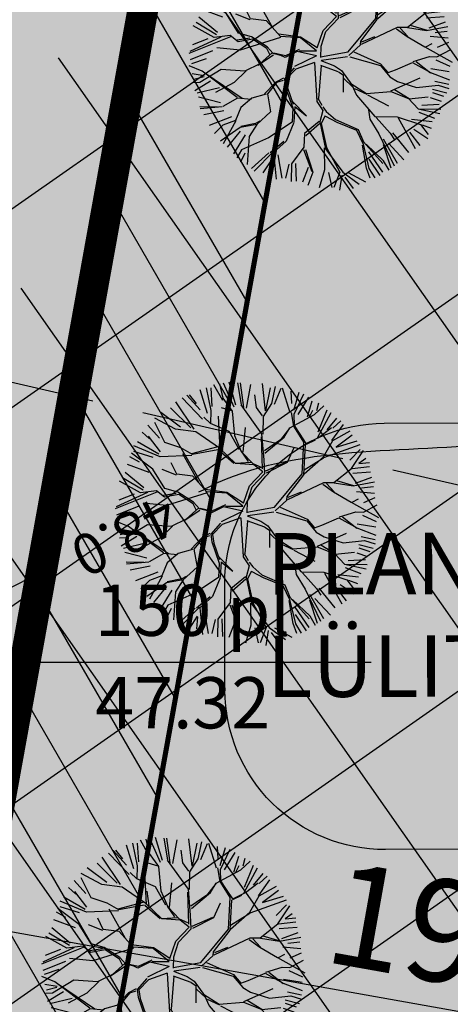
# Model space of a CAD drawing. Units: metres. Extents: x 547959 to 551683, y 6581765 to 6582864.
# Drawn here: x 548757 to 548765, y 6582380 to 6582399 of the extents above; entities that cross this region are included whole.
import ezdxf
from ezdxf.enums import TextEntityAlignment as Align

# ---------------------------------------------------------------- set-up
doc = ezdxf.new("R2010")
doc.units = ezdxf.units.M
for name, color, linetype in [('05383-GEE$0$KBLTXT', 7, 'Continuous'), ('05383-GEE$0$KPR-vormistus', 7, 'Continuous'), ('jarve tee 2 l-est 2d-MUST$0$24_TORU', 7, 'Continuous'), ('jarve tee 2 l-est 2d-MUST$0$29', 7, 'Continuous'), ('jarve tee 2 l-est 2d-MUST$0$37_TRUUP', 7, 'Continuous'), ('K-det-KP-ehituskeeld', 6, 'Continuous'), ('K-det-KP-kaitsevöönd', 152, 'Continuous'), ('K-haljastus', 71, 'Continuous'), ('k-mõõdud', 7, 'Continuous'), ('k-puud-2', 94, 'Continuous'), ('k-servituut-tehno', 6, 'Continuous'), ('K-x-ref', 7, 'Continuous'), ('mood-piir', 1, 'Continuous')]:
    doc.layers.add(name, color=color, linetype=linetype)
doc.styles.add('05383-GEE$0$SWISL', font='swissl.ttf')
doc.styles.add('jarve tee 2 l-est 2d-MUST$0$TXT', font='txt.shx')
doc.styles.add('SWISL', font='swissl.ttf')
doc.dimstyles.new('KAS-1', dxfattribs={"dimtxt": 2, "dimasz": 1, "dimexe": 0.18, "dimexo": 0, "dimgap": 0.3, "dimtad": 1, "dimdec": 1, "dimrnd": 0.01, "dimzin": 0, "dimtxsty": 'SWISL', "dimblk1": 'OBLIQUE', "dimblk2": 'OBLIQUE', "dimsah": 1, "dimcen": 0.09, "dimclrd": 7, "dimclre": 7, "dimclrt": 7, "dimadec": 1, "dimazin": 0, "dimtfac": 0.99, "dimtdec": 1, "dimtmove": 0, "dimatfit": 3, "dimldrblk": 'OBLIQUE', "dimfxl": 0, "dimtolj": 1, "dimtzin": 0, "dimarcsym": 0})

# ---------------------------------------------------------------- blocks, each defined once
blk = doc.blocks.new('_OBLIQUE')
at = {"color": 0, "linetype": 'ByBlock'}
blk.add_line((-0.5, -0.5), (0.5, 0.5), dxfattribs=at)
blk = doc.blocks.new('*D101')
at = {"layer": 'Defpoints', "color": 0}
for p in [(548755.642, 6582381.346), (548774.333, 6582378.018), (548774.333, 6582378.018)]:
    blk.add_point(p, dxfattribs=at)
at = {"layer": 'k-mõõdud', "color": 7, "lineweight": -2}
for p, q in [((548755.642, 6582381.346), (548755.673, 6582381.523)), ((548755.642, 6582381.346), (548774.333, 6582378.018)), ((548774.333, 6582378.018), (548774.364, 6582378.195))]:
    blk.add_line(p, q, dxfattribs=at)
for p, rotation in [((548755.642, 6582381.346), 169.9036663272723), ((548774.333, 6582378.018), 349.9036663272723)]:
    blk.add_blockref('_OBLIQUE', p, dxfattribs=dict(at, rotation=rotation))
at = {"layer": 'k-mõõdud', "color": 7, "insert": (548765.249, 6582381.152), "char_height": 2, "attachment_point": 5, "rotation": 349.9037, "style": 'SWISL'}
blk.add_mtext('\\A1;19,0', dxfattribs=at)
blk = doc.blocks.new('05383-GEE$0$KBL-NR1')
at = {"layer": '05383-GEE$0$KBLTXT', "linetype": 'Continuous'}
blk.add_hatch(color=255, dxfattribs=at).paths.add_polyline_path([(1180.4502, 175.6556, 0.414214), (1179.4552, 176.6506), (1172.3625, 176.6506, 0.414214), (1171.3675, 175.6556), (1171.3675, 174.9908, 0.414214), (1172.3625, 173.9958), (1179.4552, 173.9958, 0.414214), (1180.4502, 174.9908)])
at = {"layer": '05383-GEE$0$KBLTXT', "color": 7, "linetype": 'Continuous'}
blk.add_lwpolyline([(1172.3452, 176.6578), (1179.4736, 176.6578, -0.414214), (1180.4736, 175.6578), (1180.4736, 174.9895, -0.414214), (1179.4736, 173.9895), (1172.3452, 173.9895, -0.414214), (1171.3452, 174.9895), (1171.3452, 175.6578, -0.414214)], format="xyb", close=True, dxfattribs=at)
blk = doc.blocks.new('05383-GEE')
at = {"layer": '05383-GEE$0$KBLTXT', "color": 255, "linetype": 'Continuous', "xscale": 3.117497759655571, "yscale": 3.117497760074912, "zscale": 3.117497759772821, "rotation": 0.1477214023267695}
blk.add_blockref('05383-GEE$0$KBL-NR1', (545110.339, 6581830.977), dxfattribs=at)
at = {"layer": '05383-GEE$0$KPR-vormistus', "color": 7, "insert": (548761.4, 6582388.987), "char_height": 1.2, "width": 28.56234, "attachment_point": 1, "rotation": 0.0704, "style": '05383-GEE$0$SWISL'}
blk.add_mtext('PLANEERITAV TÄNAVAVALGUSTUSE\\PLÜLITUSKILP, Pa=30kW', dxfattribs=at)
blk = doc.blocks.new('jarve tee 2 l-est 2d-MUST')
at = {"layer": 'jarve tee 2 l-est 2d-MUST$0$24_TORU', "linetype": 'Continuous'}
blk.add_line((548756.057, 6582386.464), (548763.438, 6582386.464), dxfattribs=at)
at = {"layer": 'jarve tee 2 l-est 2d-MUST$0$29', "linetype": 'Continuous'}
for p, q in [((548758.013, 6582391.559), (548755.054, 6582392.241)), ((548762.885, 6582390.435), (548758.988, 6582391.334)), ((548767.758, 6582389.312), (548763.86, 6582390.211))]:
    blk.add_line(p, q, dxfattribs=at)
at = {"layer": 'jarve tee 2 l-est 2d-MUST$0$37_TRUUP', "linetype": 'Continuous'}
blk.add_open_spline([(548760.076, 6582389.788), (548760.135, 6582389.818), (548760.194, 6582389.848), (548760.253, 6582389.878), (548761.986, 6582390.755), (548764.081, 6582390.511), (548766.004, 6582390.768), (548766.948, 6582390.894), (548767.916, 6582390.846), (548768.842, 6582391.099), (548770.484, 6582391.549), (548772.008, 6582392.277), (548773.578, 6582392.903), (548778.796, 6582394.984), (548783.918, 6582397.237), (548789.171, 6582399.272), (548794.314, 6582401.264), (548799.662, 6582402.358), (548805.111, 6582403.503), (548807.259, 6582403.954), (548809.429, 6582404.144), (548811.574, 6582404.203), (548815.725, 6582404.316), (548819.873, 6582402.212), (548824.02, 6582402.378), (548828.216, 6582402.546), (548832.381, 6582403.483), (548836.556, 6582404.575), (548837.424, 6582404.802), (548838.382, 6582404.895), (548839.03, 6582405.514), (548842.891, 6582409.2), (548846.342, 6582413.058), (548849.959, 6582416.867), (548852, 6582419.016), (548853.827, 6582421.32), (548856.033, 6582423.36), (548858.595, 6582425.73), (548862.632, 6582425.407), (548865.787, 6582426.748), (548867.766, 6582427.59), (548869.632, 6582428.745), (548871.687, 6582429.423), (548876.612, 6582431.049), (548881.652, 6582432.223), (548886.67, 6582433.483), (548888.005, 6582433.818), (548889.448, 6582433.796), (548890.701, 6582434.376), (548894.349, 6582436.065), (548897.872, 6582437.949), (548901.464, 6582439.723), (548904.614, 6582441.278), (548907.723, 6582442.875), (548910.928, 6582444.357), (548915.282, 6582446.371), (548920.476, 6582445.042), (548925.15, 6582446.001), (548931.364, 6582447.275), (548937.561, 6582448.653), (548943.787, 6582449.878)], degree=3, knots=[0, 0, 0, 0, 0.000997, 0.000997, 0.000997, 0.030278, 0.030278, 0.030278, 0.044654, 0.044654, 0.044654, 0.070154, 0.070154, 0.070154, 0.154904, 0.154904, 0.154904, 0.237884, 0.237884, 0.237884, 0.270593, 0.270593, 0.270593, 0.333886, 0.333886, 0.333886, 0.397923, 0.397923, 0.397923, 0.411237, 0.411237, 0.411237, 0.490528, 0.490528, 0.490528, 0.535264, 0.535264, 0.535264, 0.587218, 0.587218, 0.587218, 0.619813, 0.619813, 0.619813, 0.69792, 0.69792, 0.69792, 0.718694, 0.718694, 0.718694, 0.779163, 0.779163, 0.779163, 0.832184, 0.832184, 0.832184, 0.904218, 0.904218, 0.904218, 1, 1, 1, 1], dxfattribs=at)
blk.add_open_spline([(548752.989, 6582386.178), (548754.357, 6582386.875), (548755.724, 6582387.571), (548757.092, 6582388.268)], degree=3, dxfattribs=at)
at = {"layer": 'jarve tee 2 l-est 2d-MUST$0$24_TORU', "linetype": 'Continuous', "style": 'jarve tee 2 l-est 2d-MUST$0$TXT'}
for s, p in [('150 pl', (548759.953, 6582387.351)), ('47.32', (548759.763, 6582385.545))]:
    blk.add_text(s, height=1, dxfattribs=at).set_placement(p, align=Align.MIDDLE)
at = {"layer": 'jarve tee 2 l-est 2d-MUST$0$37_TRUUP', "linetype": 'Continuous', "style": 'jarve tee 2 l-est 2d-MUST$0$TXT'}
blk.add_text('48.0', height=0.8, rotation=206.9925, dxfattribs=at).set_placement((548758.584, 6582389.028), align=Align.MIDDLE)
blk = doc.blocks.new('puu2')
at = {"layer": 'k-puud-2'}
for p, q in [((-0.393, 2.288), (-0.572, 2.532)), ((-0.548, 2.024), (-0.337, 2.594)), ((-0.33, 2.278), (-0.248, 2.562)), ((-0.147, 2.204), (-0.146, 2.571)), ((-0.068, 2.211), (0.014, 2.602)), ((0.083, 2.323), (0.102, 2.599)), ((0.154, 2.399), (0.186, 2.617)), ((0.248, 2.304), (0.276, 2.589)), ((0.313, 2.314), (0.35, 2.534)), ((0.414, 2.287), (0.45, 2.506)), ((0.67, 2.087), (0.608, 2.524)), ((0.67, 2.087), (0.694, 2.517)), ((-0.927, 2.047), (-1.092, 2.341)), ((-0.862, 2.008), (-1.009, 2.406)), ((-0.853, 2.177), (-0.917, 2.405)), ((-0.77, 2.093), (-0.789, 2.442)), ((-0.578, 2.267), (-0.706, 2.47)), ((0.264, 1.993), (0.154, 2.399)), ((0.588, 2.148), (0.515, 2.478)), ((0.735, 2.112), (0.799, 2.433)), ((0.891, 1.993), (0.873, 2.396)), ((0.964, 2.212), (1, 2.396)), ((0.967, 2.181), (1.131, 2.36)), ((1.074, 2.067), (1.212, 2.369)), ((-1.432, 2.167), (-1.312, 2.047)), ((-1.312, 2.047), (-1.367, 2.25)), ((-1.197, 1.939), (-1.29, 2.266)), ((-1.185, 2.304), (-1.101, 1.966)), ((-0.548, 2.04), (-0.634, 2.155)), ((-0.37, 2.141), (-0.393, 2.288)), ((-0.228, 1.844), (-0.37, 2.141)), ((-0.237, 1.899), (-0.064, 2.21)), ((-0.204, 1.836), (-0.064, 2.226)), ((0.506, 1.877), (0.405, 2.244)), ((0.889, 1.712), (0.967, 2.181)), ((0.905, 1.728), (1.443, 2.157)), ((1.148, 1.993), (1.369, 2.231)), ((-1.56, 1.56), (-1.745, 1.946)), ((-1.322, 1.359), (-1.681, 2.016)), ((-1.588, 2.029), (-1.349, 1.864)), ((-1.197, 1.923), (-1.58, 2.101)), ((-0.868, 1.626), (-1.197, 1.923)), ((-0.915, 1.673), (-0.87, 2.016)), ((-0.862, 1.633), (-0.862, 2.008)), ((-0.689, 1.649), (-0.548, 2.024)), ((0.405, 1.509), (0.069, 2.033)), ((0.21, 1.609), (0.264, 1.993)), ((0.499, 1.869), (0.67, 2.087)), ((1.212, 1.671), (1.543, 2.039)), ((1.423, 1.625), (1.698, 1.974)), ((-1.673, 1.476), (-1.915, 1.782)), ((-1.836, 1.836), (-1.56, 1.56)), ((-0.01, 1.531), (-0.204, 1.836)), ((0.373, 1.572), (0.499, 1.884)), ((0.421, 1.509), (0.499, 1.869)), ((1.272, 1.408), (1.842, 1.806)), ((1.359, 1.506), (1.781, 1.855)), ((1.469, 1.524), (1.892, 1.744)), ((-2.078, 1.571), (-1.916, 1.438)), ((-1.674, 1.462), (-2.016, 1.633)), ((-0.836, 1.438), (-0.868, 1.626)), ((-0.83, 1.492), (-0.689, 1.665)), ((-0.806, 1.423), (-0.689, 1.649)), ((0.139, 1.445), (0.21, 1.609)), ((0.952, 1.275), (0.889, 1.712)), ((0.968, 1.306), (1.225, 1.627)), ((1.225, 1.627), (1.342, 1.727)), ((1.476, 1.141), (1.833, 1.578)), ((1.78, 1.586), (1.514, 1.195)), ((1.654, 1.267), (2.002, 1.598)), ((1.943, 1.718), (1.78, 1.586)), ((1.791, 1.295), (2.075, 1.56)), ((-1.68, 1.173), (-2.212, 1.36)), ((-2.12, 1.478), (-1.863, 1.332)), ((-1.695, 1.204), (-1.922, 1.415)), ((-1.33, 1.351), (-1.673, 1.476)), ((-0.947, 1.032), (-1.33, 1.351)), ((-1.024, 1.016), (-1.314, 1.351)), ((-0.4, 0.797), (-0.836, 1.438)), ((-0.08, 1.226), (0.061, 1.399)), ((-0.048, 1.226), (0.139, 1.445)), ((0.061, 1.399), (-0.01, 1.531)), ((0.538, 1.048), (0.421, 1.509)), ((0.561, 1.072), (0.702, 1.509)), ((1.022, 1.189), (1.272, 1.408)), ((1.974, 1.328), (2.131, 1.469)), ((2.153, 1.383), (1.975, 1.282)), ((-2.118, 1.047), (-2.315, 1.196)), ((-2.24, 1.268), (-1.79, 1.166)), ((-1.533, 0.978), (-1.695, 1.204)), ((-0.227, 0.672), (-0.08, 1.226)), ((-0.118, 0.611), (-0.048, 1.226)), ((0.6, 0.861), (0.952, 1.275)), ((0.842, 1.134), (1.022, 1.189)), ((1.521, 1.141), (1.974, 1.328)), ((1.975, 1.282), (1.545, 1.133)), ((2.112, 0.937), (2.241, 1.304)), ((2.123, 0.836), (2.304, 1.187)), ((-2.35, 1.084), (-2.194, 1.074)), ((-2.057, 0.954), (-2.196, 1.001)), ((-1.789, 0.61), (-2.118, 1.047)), ((-1.533, 0.978), (-1.696, 0.828)), ((-1.522, 0.983), (-1.633, 1.141)), ((-0.939, 0.992), (-1.555, 0.923)), ((-0.923, 1.024), (-1.513, 0.965)), ((-0.211, 0.563), (-0.939, 0.992)), ((-0.455, 0.774), (-0.923, 1.024)), ((-0.447, 0.798), (-0.588, 1.032)), ((0.389, 0.712), (0.538, 1.048)), ((0.475, 0.798), (0.546, 1.056)), ((1.131, 0.531), (1.256, 1.001)), ((1.179, 0.563), (1.272, 0.969)), ((1.256, 1.001), (1.476, 1.141)), ((1.272, 0.969), (1.521, 1.141)), ((2.213, 0.891), (2.405, 1.084)), ((-2.063, 0.65), (-2.486, 0.775)), ((-2.433, 0.873), (-2.066, 0.726)), ((-2.367, 0.955), (-2.047, 0.909)), ((-1.696, 0.828), (-1.844, 0.696)), ((-1.555, 0.923), (-1.829, 0.681)), ((-0.384, 0.781), (-0.455, 0.774)), ((-0.142, 0.587), (-0.384, 0.781)), ((0.413, 0.736), (0.6, 0.861)), ((1.7, 0.445), (2.131, 0.78)), ((1.732, 0.429), (2.123, 0.836)), ((2.131, 0.78), (2.451, 0.71)), ((2.185, 0.826), (2.479, 0.826)), ((-2.493, 0.672), (-2.134, 0.627)), ((-1.829, 0.681), (-2.087, 0.594)), ((-1.844, 0.696), (-2.063, 0.65)), ((-1.789, 0.61), (-1.525, 0.47)), ((-1.587, 0.532), (-1.789, 0.61)), ((-1.118, 0.672), (-1.422, 0.758)), ((-0.844, 0.305), (-1.118, 0.672)), ((-0.884, 0.281), (-1.118, 0.656)), ((0.171, 0.494), (0.413, 0.736)), ((0.249, 0.541), (0.585, 0.595)), ((0.319, 0.564), (0.452, 0.759)), ((2.176, 0.56), (2.452, 0.671)), ((-2.078, 0.571), (-2.524, 0.345)), ((-2.497, 0.515), (-2.258, 0.57)), ((-1.219, 0.212), (-1.587, 0.532)), ((-1.525, 0.47), (-1.267, 0.196)), ((-0.027, 0.047), (-0.211, 0.563)), ((0.035, 0.074), (-0.118, 0.563)), ((0.1, 0.345), (0.171, 0.494)), ((0.133, 0.07), (0.2, 0.429)), ((0.204, 0.441), (0.249, 0.541)), ((1.006, 0.329), (1.131, 0.531)), ((1.099, 0.329), (1.179, 0.563)), ((1.226, 0.234), (1.732, 0.429)), ((1.256, 0.265), (1.7, 0.445)), ((1.717, 0.4), (2.139, 0.478)), ((2.139, 0.478), (2.499, 0.431)), ((-2.196, 0.19), (-2.54, 0.204)), ((-2.515, 0.313), (-2.184, 0.239)), ((-1.087, 0.219), (-1.587, 0.094)), ((-0.908, 0.212), (-1.525, 0.095)), ((-0.829, 0.274), (-1.087, 0.219)), ((-0.857, 0.229), (-0.962, 0.033)), ((-0.857, 0.229), (-0.54, 0.014)), ((-0.533, 0.071), (-0.829, 0.274)), ((0.039, 0.062), (0.1, 0.345)), ((0.905, 0.228), (0.779, 0.133)), ((0.843, 0.117), (1, 0.258)), ((0.928, 0.25), (1.006, 0.329)), ((1, 0.258), (1.226, 0.234)), ((1.091, 0.321), (1.256, 0.265)), ((1.225, 0.22), (1.499, -0.022)), ((1.53, 0.009), (1.257, 0.236)), ((1.804, 0.048), (2.217, 0.259)), ((1.811, 0.009), (2.209, 0.236)), ((2.217, 0.259), (2.491, 0.204)), ((-2.038, 0.093), (-2.552, -0.055)), ((-2.497, 0.111), (-2.038, 0.093)), ((-1.924, 0.071), (-2.196, 0.19)), ((-1.587, 0.094), (-2.079, -0.398)), ((-1.93, 0.049), (-2.071, -0.092)), ((-1.579, 0.118), (-1.924, 0.071)), ((-0.978, 0.017), (-1.172, -0.241)), ((-0.932, 0.188), (-0.978, 0.017)), ((-0.962, 0.033), (-0.93, -0.326)), ((-0.189, -0.045), (-0.54, 0.014)), ((-0.237, 0.024), (-0.533, 0.071)), ((-0.017, 0.055), (-0.237, 0.024)), ((0.102, -0.05), (0.843, 0.117)), ((0.14, 0.087), (0.784, 0.137)), ((1.499, -0.022), (1.764, 0.009)), ((1.764, 0.009), (2.124, -0.179)), ((2.14, 0.155), (2.442, 0.092)), ((-2.071, -0.092), (-2.313, -0.164)), ((-1.009, -0.077), (-1.188, -0.256)), ((-1.001, -0.022), (-0.931, -0.326)), ((-0.189, -0.045), (-0.345, -0.397)), ((-0.129, -0.047), (-0.329, -0.397)), ((-0.079, -0.381), (-0.129, -0.047)), ((-0.032, -0.032), (-0.056, -0.42)), ((-0.032, -0.032), (0.241, -0.42)), ((0.102, -0.05), (0.288, -0.389)), ((1.155, -0.038), (0.906, -0.366)), ((1.015, -0.287), (1.155, -0.038)), ((2.104, -0.101), (2.442, -0.036)), ((2.124, -0.179), (2.467, -0.132)), ((-2.032, -0.336), (-2.5, -0.476)), ((-2.029, -0.285), (-2.497, -0.276)), ((-1.172, -0.209), (-1.656, -0.241)), ((-1.204, -0.287), (-1.524, -0.545)), ((-1.172, -0.241), (-1.461, -0.421)), ((-0.93, -0.326), (-1.174, -0.679)), ((-1.141, -0.693), (-0.93, -0.358)), ((0.655, -0.537), (1.038, -0.326)), ((0.671, -0.49), (0.968, -0.334)), ((1.007, -0.295), (1.304, -0.264)), ((1.038, -0.326), (1.319, -0.295)), ((1.319, -0.264), (1.702, -0.35)), ((1.319, -0.295), (1.694, -0.702)), ((1.702, -0.35), (1.96, -0.561)), ((1.993, -0.468), (2.433, -0.321)), ((2.14, -0.23), (2.415, -0.248)), ((-2.087, -0.39), (-2.492, -0.53)), ((-2.056, -0.495), (-2.478, -0.698)), ((-2.01, -0.524), (-2.441, -0.807)), ((-1.931, -0.546), (-2.149, -0.764)), ((-1.93, -0.56), (-1.961, -0.763)), ((-1.461, -0.421), (-1.931, -0.546)), ((-1.524, -0.545), (-1.625, -0.928)), ((-0.345, -0.397), (-0.337, -0.826)), ((-0.329, -0.397), (-0.298, -0.787)), ((-0.103, -0.389), (0.062, -0.631)), ((-0.056, -0.42), (0.093, -0.631)), ((0.265, -0.428), (0.506, -0.576)), ((0.288, -0.389), (0.507, -0.545)), ((0.506, -0.576), (0.655, -0.537)), ((0.507, -0.545), (0.671, -0.49)), ((1.718, -0.397), (1.975, -0.624)), ((1.952, -0.569), (2.382, -0.874)), ((1.96, -0.561), (2.468, -0.428)), ((2.14, -0.578), (2.378, -0.56)), ((-2.149, -0.764), (-2.414, -0.874)), ((-2.102, -0.762), (-2.378, -0.982)), ((-1.157, -0.662), (-1.789, -0.795)), ((-1.415, -0.701), (-1.141, -0.615)), ((-1.174, -0.679), (-1.415, -1.186)), ((-1.188, -0.74), (-0.977, -1.201)), ((-1.141, -0.709), (-0.969, -1.178)), ((0.062, -0.631), (0.046, -0.865)), ((0.069, -0.717), (0.054, -0.873)), ((0.093, -0.631), (0.069, -0.717)), ((0.499, -0.6), (0.601, -0.733)), ((0.546, -0.6), (0.601, -0.717)), ((0.601, -0.717), (0.85, -0.858)), ((0.601, -0.733), (0.859, -0.912)), ((0.85, -0.858), (1.187, -0.741)), ((1.187, -0.741), (1.475, -0.967)), ((1.694, -0.702), (2.007, -1.186)), ((2.335, -0.936), (1.983, -0.647)), ((2.13, -0.587), (2.388, -0.698)), ((-1.955, -0.946), (-2.313, -1.028)), ((-1.875, -0.959), (-2.297, -1.115)), ((-1.617, -0.92), (-1.875, -0.959)), ((-1.625, -0.928), (-1.727, -1.076)), ((-0.438, -0.959), (-0.954, -1.365)), ((-0.298, -0.787), (-0.555, -1.107)), ((-0.274, -0.779), (0.093, -1.522)), ((0.054, -0.873), (-0.055, -1.013)), ((0.085, -0.936), (-0.024, -1.014)), ((0.038, -0.889), (0.296, -1.1)), ((0.327, -1.131), (0.077, -0.865)), ((0.858, -0.881), (0.984, -1.147)), ((1.398, -0.92), (1.46, -0.998)), ((-1.807, -1.019), (-2.239, -1.23)), ((-1.68, -1.093), (-2.029, -1.551)), ((-0.555, -1.107), (-0.539, -1.42)), ((-0.055, -1.013), (-0.196, -1.341)), ((-0.024, -1.014), (-0.157, -1.318)), ((0.296, -1.1), (0.484, -1.365)), ((0.984, -1.147), (1.194, -1.327)), ((1.46, -0.998), (1.561, -1.272)), ((1.475, -0.967), (1.585, -1.279)), ((1.475, -0.967), (1.726, -1.076)), ((1.726, -1.076), (2.273, -1.03)), ((2.066, -1.111), (2.25, -1.165)), ((-2.11, -1.427), (-1.961, -1.264)), ((-1.852, -1.17), (-2.094, -1.475)), ((-1.93, -1.67), (-1.462, -1.232)), ((-1.478, -1.295), (-1.799, -1.744)), ((-1.415, -1.186), (-1.407, -1.585)), ((-0.969, -1.178), (-1.063, -1.427)), ((-0.946, -1.185), (-0.821, -1.795)), ((-0.196, -1.341), (-0.227, -1.607)), ((-0.157, -1.318), (-0.063, -1.584)), ((0.476, -1.342), (0.733, -1.537)), ((0.64, -2.131), (1.015, -1.334)), ((1.007, -1.154), (1.023, -1.42)), ((1.194, -1.327), (1.46, -1.389)), ((1.585, -1.279), (1.905, -1.616)), ((1.654, -1.267), (2.002, -1.469)), ((1.708, -1.157), (2.112, -1.322)), ((2.007, -1.186), (2.179, -1.249)), ((-1.46, -1.497), (-1.68, -1.919)), ((-1.063, -1.427), (-1.118, -1.748)), ((-0.539, -1.42), (-0.743, -1.56)), ((-0.524, -1.42), (-0.586, -1.716)), ((-0.165, -1.373), (-0.087, -1.608)), ((0.093, -1.522), (0.124, -1.975)), ((0.484, -1.365), (0.523, -1.826)), ((1.015, -1.428), (0.616, -2.185)), ((1.023, -1.42), (1.233, -1.678)), ((1.406, -1.478), (1.644, -1.882)), ((1.46, -1.389), (1.593, -1.616)), ((1.468, -1.381), (1.952, -1.553)), ((-1.407, -1.585), (-1.555, -2.015)), ((-0.227, -1.607), (-0.563, -1.897)), ((-0.063, -1.584), (-0.157, -1.756)), ((0.733, -1.537), (0.984, -1.865)), ((1.241, -1.686), (1.351, -2.107)), ((1.313, -1.643), (1.451, -2.019)), ((1.593, -1.616), (1.78, -1.756)), ((-1.118, -1.748), (-1.469, -2.005)), ((-1.184, -1.863), (-1.395, -2.13)), ((-0.922, -1.802), (-1.188, -2.084)), ((-0.872, -1.827), (-1.046, -2.277)), ((-0.821, -1.795), (-0.954, -2.334)), ((-0.563, -1.897), (-0.805, -2.357)), ((-0.157, -1.756), (-0.071, -2.06)), ((-0.134, -1.748), (0.32, -2.498)), ((0.523, -1.826), (0.843, -2.193)), ((0.882, -1.8), (1.056, -2.213)), ((1.167, -1.735), (1.13, -2.176)), ((1.304, -2.123), (1.257, -1.779)), ((-1.141, -2.053), (-1.242, -2.217)), ((-0.789, -1.928), (-0.844, -2.314)), ((-0.486, -1.956), (-0.578, -2.396)), ((-0.174, -2.01), (-0.412, -2.415)), ((-0.128, -2.019), (-0.303, -2.452)), ((-0.071, -2.06), (-0.227, -2.498)), ((-0.095, -1.928), (0.272, -2.482)), ((0.192, -2.047), (0.432, -2.452)), ((0.781, -1.992), (1.02, -2.267)), ((-0.735, -2.381), (-0.664, -2.185)), ((-0.027, -2.176), (0.138, -2.452)), ((0.367, -2.148), (0.506, -2.415)), ((0.616, -2.185), (0.554, -2.451)), ((0.699, -2.13), (0.699, -2.368)), ((0.717, -2.13), (0.8, -2.323)), ((0.843, -2.193), (0.867, -2.326))]:
    blk.add_line(p, q, dxfattribs=at)

msp = doc.modelspace()

# ---------------------------------------------------------------- hatches: boundary and pattern name
at = {"layer": 'K-det-KP-ehituskeeld'}
h = msp.add_hatch(dxfattribs=at)
h.set_pattern_fill('ANSI31', color=256, angle=80, style=0)
h.set_pattern_definition([(125, (500000, 6500000), (-2.60080774, -1.82110519), [])])
h.paths.add_polyline_path([(548824.531, 6582666.202), (548804.834, 6582669.671), (548760.737, 6582419.27), (548749.679, 6582350.816), (548736.465, 6582283.04), (548726.214, 6582223.7), (548654.188, 6582223.7), (548654.188, 6582203.7), (548743.055, 6582203.7), (548756.137, 6582279.423), (548769.372, 6582347.306), (548780.459, 6582415.941)])
at = {"layer": 'K-det-KP-kaitsevöönd'}
h = msp.add_hatch(dxfattribs=at)
h.set_pattern_fill('ANSI31', color=256, angle=170, style=0)
h.set_pattern_definition([(215, (500000, 6500000), (1.82110519, -2.60080774), [])])
h.paths.add_polyline_path([(548839.304, 6582663.6), (548790.061, 6582672.272), (548745.946, 6582421.767), (548734.91, 6582353.448), (548721.711, 6582285.752), (548713.583, 6582238.7), (548654.188, 6582238.7), (548654.188, 6582188.7), (548755.686, 6582188.7), (548770.89, 6582276.711), (548784.141, 6582344.675), (548795.25, 6582413.444)])
at = {"layer": 'K-haljastus'}
msp.add_hatch(color=256, dxfattribs=at).paths.add_polyline_path([(548758.952, 6582514.214), (549456.994, 6582493.824), (549426.371, 6582276.248), (549364.325, 6582250.785), (549366.132, 6582246.31), (549427.593, 6582103.696), (549322.758, 6582117.687), (549282.652, 6582210.732), (549280.914, 6582214.874), (549111.225, 6582143.62), (549101.498, 6582139.126), (549101.636, 6582158.235), (549103.745, 6582223.359), (549031.971, 6582246.473), (548965.862, 6582267.761), (548863.96, 6582300.577), (548766.387, 6582331.998), (548737.39, 6582340.173), (548752.012, 6582422.212), (548740.072, 6582424.787)])
at = {"layer": 'k-servituut-tehno'}
h = msp.add_hatch(dxfattribs=at)
h.set_pattern_fill('ANSI31', color=256, scale=0.4, angle=75, style=0)
h.paths.add_polyline_path([(548738.244, 6582284.259), (548741.137, 6582283.306), (548752.477, 6582346.199), (548764.633, 6582413.521), (548761.668, 6582414.074), (548749.512, 6582346.752)])

# ---------------------------------------------------------------- linework, layer by layer
at = {"layer": 'K-det-KP-ehituskeeld'}
msp.add_lwpolyline([(548824.531, 6582666.202, 0.05, 0.05, 0), (548804.834, 6582669.671, 0, 0, 0), (548760.737, 6582419.27, 0, 0, 0), (548749.679, 6582350.816, 0, 0, 0), (548736.465, 6582283.04, 0, 0, 0), (548726.214, 6582223.7, 0, 0, 0), (548654.188, 6582223.7, 0.05, 0.05, 0), (548654.188, 6582203.7, 0, 0, 0), (548743.055, 6582203.7, 0, 0, 0), (548756.137, 6582279.423, 0, 0, 0), (548769.372, 6582347.306, 0, 0, 0), (548780.459, 6582415.941, 0, 0, 0)], format="xyseb", close=True, dxfattribs=at)
at = {"layer": 'k-servituut-tehno', "const_width": 0.1}
msp.add_lwpolyline([(548738.244, 6582284.259), (548741.137, 6582283.306), (548752.477, 6582346.199), (548764.633, 6582413.521), (548761.668, 6582414.074), (548749.512, 6582346.752), (548738.244, 6582284.259)], close=True, dxfattribs=at)
at = {"layer": 'mood-piir', "const_width": 0.6}
for points in [[(548761.668, 6582414.074), (548764.33, 6582428.839), (548779.365, 6582512.217), (548779.365, 6582512.217), (548779.365, 6582512.217), (548779.365, 6582512.217), (548760.08, 6582512.78), (548741.7, 6582425.72), (548756.57, 6582422.74), (548755.259, 6582415.353), (548755.259, 6582415.353), (548755.259, 6582415.353), (548743.63, 6582349.83), (548721.228, 6582223.563), (548721.228, 6582223.563), (548723.985, 6582221.997), (548731.907, 6582265.929), (548738.259, 6582284.254), (548738.259, 6582284.254), (548749.73, 6582347.866), (548761.668, 6582414.074)], [(548855.19, 6582395.413), (548834.364, 6582320.614), (548821.98, 6582324.602), (548749.73, 6582347.866), (548761.668, 6582414.074)]]:
    msp.add_lwpolyline(points, close=True, dxfattribs=at)

# ---------------------------------------------------------------- block references
at = {"layer": 'k-puud-2', "rotation": 260.825692219556}
for p in [(548762.397, 6582398.259), (548760.962, 6582389.374), (548759.527, 6582380.489)]:
    msp.add_blockref('puu2', p, dxfattribs=at)
at = {"layer": 'K-x-ref'}
for name in ['jarve tee 2 l-est 2d-MUST', '05383-GEE']:
    msp.add_blockref(name, (0, 0), dxfattribs=at)

# ---------------------------------------------------------------- dimensions: what is measured, and where the dimension line sits
at = {"layer": 'k-mõõdud'}
dim = msp.add_aligned_dim(p1=(548755.642, 6582381.346), p2=(548774.333, 6582378.018), distance=0, dimstyle='KAS-1', dxfattribs=at)
dim.commit()
dim.dimension.update_dxf_attribs({"geometry": '*D101', "text_midpoint": (548765.249, 6582381.152)})

doc.saveas('drawing.dxf')
